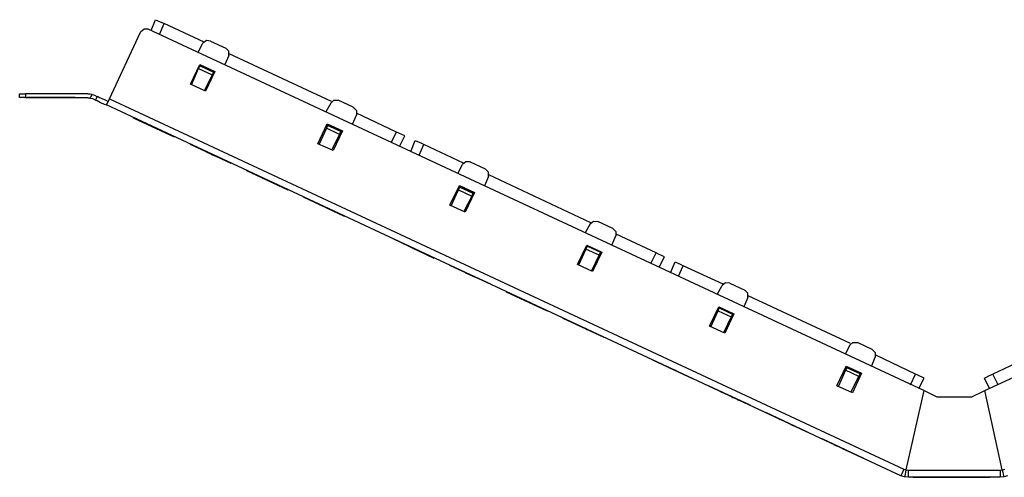
# Model space of a CAD drawing. Extents: x -10.8 to 8.2, y 2.1 to 12.6.
# Drawn here: x -10.8 to -0.8, y 8 to 12.6 of the extents above; entities that cross this region are included whole.
import ezdxf

# ---------------------------------------------------------------- set-up
doc = ezdxf.new("R2010")
doc.units = 0
doc.layers.add('7', color=7, linetype='CONTINUOUS')

msp = doc.modelspace()

# ---------------------------------------------------------------- linework, layer by layer
at = {"layer": '7'}
for p, q in [((-9.428, 12.529), (-9.381, 12.64)), ((-9.381, 12.64), (-9.318, 12.612)), ((-9.318, 12.612), (-9.294, 12.6)), ((-9.849, 11.837), (-9.534, 12.514)), ((-9.499, 12.545), (-9.534, 12.514)), ((-9.456, 12.545), (-9.499, 12.545)), ((-1.574, 8.872), (-9.456, 12.545)), ((-9.341, 12.49), (-9.294, 12.6)), ((-8.889, 12.411), (-9.294, 12.6)), ((-0.952, 8.872), (6.926, 12.545)), ((-8.865, 12.427), (-8.901, 12.4)), ((-8.822, 12.423), (-8.865, 12.427)), ((-8.822, 12.423), (-8.668, 12.352)), ((-8.948, 12.309), (-8.901, 12.4)), ((-8.637, 12.321), (-8.668, 12.352)), ((-8.637, 12.277), (-8.637, 12.321)), ((-8.637, 12.277), (-8.676, 12.183)), ((-7.593, 11.809), (-8.633, 12.293)), ((-9.026, 11.986), (-8.932, 12.183)), ((-9.015, 11.978), (-8.944, 12.144)), ((-8.944, 12.144), (-8.928, 12.171)), ((-8.944, 12.144), (-8.806, 12.081)), ((-8.928, 12.171), (-8.936, 12.175)), ((-8.932, 12.183), (-8.778, 12.112)), ((-8.928, 12.171), (-8.794, 12.108)), ((-8.794, 12.108), (-8.928, 12.171)), ((-8.778, 12.112), (-8.873, 11.915)), ((-8.806, 12.081), (-8.885, 11.919)), ((-8.794, 12.108), (-8.806, 12.081)), ((-8.782, 12.104), (-8.794, 12.108)), ((-8.873, 11.915), (-9.026, 11.986)), ((-10.763, 11.848), (-10.763, 11.888)), ((-10.763, 11.888), (-10.747, 11.888)), ((-10.747, 11.848), (-10.763, 11.848)), ((-10.747, 11.888), (-10.704, 11.888)), ((-10.704, 11.848), (-10.747, 11.848)), ((-10.704, 11.888), (-10.704, 11.848)), ((-10.07, 11.888), (-10.704, 11.888)), ((-10.704, 11.848), (-10.07, 11.848)), ((-10.688, 11.848), (-10.2, 11.848)), ((-10.2, 11.848), (-10.688, 11.848)), ((-10.05, 11.884), (-10.07, 11.884)), ((-10.058, 11.844), (-10.07, 11.844)), ((-10.046, 11.84), (-10.058, 11.844)), ((-10.026, 11.88), (-10.05, 11.884)), ((-10.046, 11.844), (-10.026, 11.88)), ((-10.038, 11.84), (-10.046, 11.844)), ((-10.019, 11.837), (-10.038, 11.84)), ((-10.026, 11.88), (-10.011, 11.876)), ((-9.999, 11.825), (-10.019, 11.837)), ((-10.011, 11.876), (-10.003, 11.872)), ((-10.003, 11.872), (-9.979, 11.86)), ((-9.991, 11.821), (-9.999, 11.825)), ((-9.991, 11.821), (-9.971, 11.86)), ((-9.991, 11.821), (-9.975, 11.817)), ((-9.979, 11.86), (-9.971, 11.86)), ((-9.975, 11.817), (-9.94, 11.797)), ((-9.96, 11.852), (-9.971, 11.86)), ((-9.924, 11.837), (-9.96, 11.852)), ((-9.885, 11.817), (-9.924, 11.837)), ((-9.865, 11.809), (-9.885, 11.817)), ((-9.869, 11.793), (-9.849, 11.837)), ((-9.849, 11.837), (-1.775, 8.073)), ((-7.601, 11.793), (-7.57, 11.821)), ((-7.57, 11.821), (-7.526, 11.821)), ((-7.373, 11.75), (-7.526, 11.821)), ((-9.94, 11.797), (-9.904, 11.781)), ((-9.904, 11.781), (-9.881, 11.774)), ((-9.881, 11.774), (-9.869, 11.793)), ((-1.806, 8.006), (-9.881, 11.774)), ((-7.601, 11.793), (-7.652, 11.703)), ((-7.373, 11.75), (-7.341, 11.718)), ((-7.341, 11.718), (-7.341, 11.671)), ((-9.192, 11.451), (-9.609, 11.644)), ((-9.609, 11.644), (-9.192, 11.451)), ((-7.381, 11.577), (-7.341, 11.671)), ((-6.932, 11.498), (-7.338, 11.691)), ((-9.412, 11.553), (-9.385, 11.541)), ((-9.408, 11.553), (-9.401, 11.545)), ((-7.731, 11.38), (-7.637, 11.581)), ((-7.645, 11.537), (-7.719, 11.376)), ((-7.633, 11.565), (-7.645, 11.537)), ((-7.511, 11.474), (-7.645, 11.537)), ((-7.633, 11.569), (-7.641, 11.573)), ((-7.637, 11.581), (-7.483, 11.51)), ((-7.495, 11.502), (-7.633, 11.569)), ((-7.633, 11.569), (-7.633, 11.565)), ((-7.499, 11.502), (-7.633, 11.565)), ((-7.483, 11.51), (-7.578, 11.309)), ((-7.589, 11.313), (-7.511, 11.474)), ((-7.511, 11.474), (-7.499, 11.502)), ((-7.495, 11.502), (-7.499, 11.502)), ((-7.487, 11.498), (-7.495, 11.502)), ((-6.987, 11.392), (-6.932, 11.498)), ((-6.908, 11.486), (-6.932, 11.498)), ((-6.849, 11.459), (-6.908, 11.486)), ((-6.901, 11.352), (-6.849, 11.459)), ((-6.786, 11.301), (-6.743, 11.411)), ((-6.743, 11.411), (-6.68, 11.384)), ((-9.03, 11.376), (-8.617, 11.183)), ((-8.617, 11.183), (-9.03, 11.376)), ((-7.578, 11.309), (-7.731, 11.38)), ((-6.704, 11.262), (-6.656, 11.372)), ((-6.68, 11.384), (-6.656, 11.372)), ((-6.251, 11.183), (-6.656, 11.372)), ((-8.778, 11.258), (-8.869, 11.301)), ((-8.869, 11.301), (-8.869, 11.297)), ((-8.869, 11.297), (-8.778, 11.258)), ((-8.869, 11.297), (-8.845, 11.289)), ((-8.845, 11.289), (-8.802, 11.266)), ((-8.802, 11.266), (-8.778, 11.258)), ((-6.31, 11.077), (-6.263, 11.167)), ((-6.227, 11.195), (-6.263, 11.167)), ((-6.184, 11.195), (-6.227, 11.195)), ((-6.184, 11.195), (-6.03, 11.124)), ((-5.999, 11.092), (-6.03, 11.124)), ((-8.038, 10.911), (-8.456, 11.108)), ((-8.456, 11.108), (-8.038, 10.911)), ((-8.294, 11.029), (-8.271, 11.022)), ((-8.271, 11.022), (-8.294, 11.029)), ((-8.271, 11.022), (-8.227, 10.998)), ((-8.227, 10.998), (-8.271, 11.022)), ((-8.227, 10.998), (-8.259, 11.014)), ((-5.999, 11.045), (-6.038, 10.951)), ((-5.999, 11.045), (-5.999, 11.092)), ((-4.956, 10.577), (-5.995, 11.065)), ((-8.227, 10.998), (-8.204, 10.99)), ((-8.227, 10.998), (-8.204, 10.99)), ((-8.204, 10.99), (-8.227, 10.998)), ((-8.204, 10.99), (-8.227, 10.998)), ((-6.389, 10.754), (-6.294, 10.955)), ((-6.377, 10.75), (-6.302, 10.911)), ((-6.302, 10.911), (-6.29, 10.939)), ((-6.302, 10.911), (-6.168, 10.848)), ((-6.29, 10.943), (-6.298, 10.947)), ((-6.294, 10.955), (-6.141, 10.884)), ((-6.156, 10.876), (-6.29, 10.943)), ((-6.29, 10.943), (-6.29, 10.939)), ((-6.29, 10.939), (-6.156, 10.876)), ((-7.881, 10.84), (-7.463, 10.644)), ((-7.463, 10.644), (-7.881, 10.84)), ((-6.168, 10.848), (-6.247, 10.691)), ((-6.141, 10.884), (-6.235, 10.683)), ((-6.156, 10.876), (-6.168, 10.848)), ((-6.145, 10.872), (-6.156, 10.876)), ((-7.629, 10.722), (-7.719, 10.762)), ((-7.719, 10.762), (-7.649, 10.73)), ((-6.235, 10.683), (-6.389, 10.754)), ((-4.963, 10.565), (-5.015, 10.474)), ((-4.963, 10.565), (-4.932, 10.592)), ((-4.932, 10.592), (-4.885, 10.588)), ((-4.735, 10.518), (-4.885, 10.588)), ((-4.735, 10.518), (-4.704, 10.486)), ((-6.554, 10.218), (-6.971, 10.415)), ((-6.971, 10.415), (-6.554, 10.218)), ((-4.743, 10.348), (-4.704, 10.443)), ((-4.704, 10.486), (-4.704, 10.443)), ((-4.294, 10.27), (-4.7, 10.459)), ((-6.806, 10.337), (-6.782, 10.329)), ((-6.782, 10.329), (-6.806, 10.337)), ((-6.806, 10.337), (-6.715, 10.297)), ((-6.739, 10.305), (-6.782, 10.329)), ((-6.782, 10.329), (-6.739, 10.305)), ((-5.093, 10.151), (-4.999, 10.348)), ((-5.007, 10.309), (-5.082, 10.144)), ((-4.995, 10.337), (-5.007, 10.309)), ((-4.873, 10.246), (-5.007, 10.309)), ((-4.995, 10.337), (-5.003, 10.34)), ((-4.999, 10.348), (-4.845, 10.277)), ((-4.857, 10.274), (-4.995, 10.337)), ((-4.857, 10.274), (-4.995, 10.337)), ((-6.715, 10.297), (-6.739, 10.305)), ((-6.739, 10.305), (-6.715, 10.297)), ((-4.952, 10.085), (-4.873, 10.246)), ((-4.845, 10.277), (-4.94, 10.081)), ((-4.873, 10.246), (-4.857, 10.274)), ((-4.849, 10.27), (-4.857, 10.274)), ((-4.349, 10.163), (-4.294, 10.27)), ((-4.271, 10.258), (-4.294, 10.27)), ((-4.208, 10.23), (-4.271, 10.258)), ((-4.263, 10.124), (-4.208, 10.23)), ((-6.393, 10.144), (-5.975, 9.951)), ((-5.975, 9.951), (-6.393, 10.144)), ((-4.94, 10.081), (-5.093, 10.151)), ((-4.149, 10.069), (-4.101, 10.179)), ((-4.101, 10.179), (-4.042, 10.151)), ((-4.066, 10.033), (-4.019, 10.14)), ((-4.042, 10.151), (-4.019, 10.14)), ((-3.613, 9.951), (-4.019, 10.14)), ((-6.231, 10.069), (-6.208, 10.057)), ((-6.208, 10.057), (-6.231, 10.069)), ((-6.231, 10.069), (-6.208, 10.057)), ((-6.208, 10.057), (-6.164, 10.037)), ((-6.164, 10.037), (-6.208, 10.057)), ((-6.208, 10.057), (-6.164, 10.037)), ((-6.164, 10.037), (-6.141, 10.026)), ((-6.164, 10.037), (-6.141, 10.026)), ((-6.141, 10.026), (-6.164, 10.037)), ((-3.672, 9.848), (-3.621, 9.939)), ((-3.589, 9.966), (-3.621, 9.939)), ((-3.546, 9.963), (-3.589, 9.966)), ((-3.546, 9.963), (-3.393, 9.892)), ((-5.818, 9.876), (-5.401, 9.683)), ((-5.401, 9.683), (-5.818, 9.876)), ((-3.361, 9.817), (-3.401, 9.722)), ((-3.361, 9.86), (-3.393, 9.892)), ((-3.361, 9.817), (-3.361, 9.86)), ((-2.318, 9.348), (-3.357, 9.833)), ((-5.566, 9.758), (-5.656, 9.801)), ((-5.621, 9.785), (-5.566, 9.758)), ((-3.751, 9.526), (-3.656, 9.722)), ((-3.664, 9.683), (-3.652, 9.711)), ((-3.652, 9.711), (-3.66, 9.714)), ((-3.656, 9.722), (-3.503, 9.651)), ((-3.652, 9.711), (-3.519, 9.648)), ((-3.515, 9.648), (-3.652, 9.711)), ((-4.826, 9.415), (-5.243, 9.608)), ((-5.243, 9.608), (-4.826, 9.415)), ((-3.739, 9.518), (-3.664, 9.683)), ((-3.664, 9.683), (-3.53, 9.62)), ((-3.53, 9.62), (-3.609, 9.459)), ((-3.503, 9.651), (-3.597, 9.455)), ((-3.519, 9.648), (-3.53, 9.62)), ((-3.515, 9.648), (-3.519, 9.648)), ((-3.507, 9.644), (-3.515, 9.648)), ((-5.082, 9.533), (-5.058, 9.522)), ((-5.058, 9.522), (-5.082, 9.533)), ((-5.058, 9.522), (-5.078, 9.533)), ((-5.078, 9.533), (-5.058, 9.522)), ((-5.058, 9.522), (-5.011, 9.502)), ((-5.058, 9.522), (-5.011, 9.502)), ((-5.011, 9.502), (-5.058, 9.522)), ((-3.597, 9.455), (-3.751, 9.526)), ((-5.011, 9.502), (-4.991, 9.49)), ((-5.011, 9.502), (-4.991, 9.49)), ((-4.991, 9.49), (-5.011, 9.502)), ((-4.991, 9.49), (-5.011, 9.502)), ((-2.326, 9.333), (-2.373, 9.242)), ((-2.326, 9.333), (-2.294, 9.36)), ((-2.294, 9.36), (-2.247, 9.36)), ((-2.097, 9.289), (-2.247, 9.36)), ((-2.105, 9.116), (-2.066, 9.211)), ((-2.097, 9.289), (-2.066, 9.258)), ((-2.066, 9.258), (-2.066, 9.211)), ((-1.656, 9.037), (-2.062, 9.23)), ((-0.467, 9.23), (-0.873, 9.037)), ((-3.916, 8.99), (-4.33, 9.183)), ((-4.33, 9.183), (-3.916, 8.99)), ((-4.168, 9.108), (-4.145, 9.096)), ((-4.145, 9.096), (-4.168, 9.108)), ((-4.168, 9.108), (-4.145, 9.096)), ((-2.456, 8.919), (-2.361, 9.12)), ((-2.357, 9.108), (-2.365, 9.112)), ((-2.361, 9.12), (-2.208, 9.049)), ((-2.219, 9.041), (-2.357, 9.108)), ((-2.357, 9.108), (-2.357, 9.104)), ((-4.145, 9.096), (-4.101, 9.077)), ((-4.145, 9.096), (-4.101, 9.077)), ((-4.101, 9.077), (-4.145, 9.096)), ((-4.101, 9.077), (-4.078, 9.065)), ((-4.078, 9.065), (-4.101, 9.077)), ((-4.101, 9.077), (-4.078, 9.065)), ((-2.369, 9.077), (-2.44, 8.915)), ((-2.357, 9.104), (-2.369, 9.077)), ((-2.235, 9.014), (-2.369, 9.077)), ((-2.219, 9.041), (-2.357, 9.104)), ((-2.314, 8.856), (-2.235, 9.014)), ((-2.208, 9.049), (-2.298, 8.848)), ((-2.235, 9.014), (-2.219, 9.041)), ((-2.212, 9.037), (-2.219, 9.041)), ((-1.708, 8.931), (-1.656, 9.037)), ((-1.633, 9.029), (-1.656, 9.037)), ((-1.57, 8.998), (-1.633, 9.029)), ((-0.956, 8.998), (-0.897, 9.029)), ((-0.897, 9.029), (-0.873, 9.037)), ((-0.818, 8.931), (-0.873, 9.037)), ((-3.755, 8.915), (-3.338, 8.722)), ((-3.338, 8.722), (-3.755, 8.915)), ((-2.298, 8.848), (-2.456, 8.919)), ((-1.625, 8.892), (-1.57, 8.998)), ((-0.904, 8.892), (-0.956, 8.998)), ((-3.637, 8.86), (-3.609, 8.848)), ((-3.633, 8.86), (-3.625, 8.852)), ((-3.534, 8.813), (-3.546, 8.817)), ((-3.546, 8.817), (-3.534, 8.813)), ((-3.515, 8.801), (-3.534, 8.813)), ((-3.534, 8.813), (-3.515, 8.801)), ((-1.574, 8.872), (-1.755, 8.065)), ((-1.436, 8.805), (-1.574, 8.872)), ((-1.093, 8.805), (-0.952, 8.872)), ((-0.775, 8.065), (-0.952, 8.872)), ((-3.515, 8.801), (-3.491, 8.793)), ((-3.491, 8.793), (-3.515, 8.801)), ((-3.491, 8.793), (-3.467, 8.781)), ((-3.467, 8.781), (-3.491, 8.793)), ((-3.456, 8.774), (-3.467, 8.781)), ((-3.467, 8.781), (-3.456, 8.774)), ((-1.093, 8.805), (-1.436, 8.805)), ((-3.18, 8.648), (-2.763, 8.451)), ((-2.763, 8.451), (-3.18, 8.648)), ((-3.046, 8.585), (-3.019, 8.573)), ((-3.042, 8.585), (-3.034, 8.577)), ((-2.924, 8.526), (-2.897, 8.514)), ((-2.92, 8.526), (-2.908, 8.522)), ((-2.605, 8.38), (-2.188, 8.183)), ((-2.188, 8.183), (-2.605, 8.38)), ((-2.487, 8.325), (-2.46, 8.309)), ((-2.483, 8.321), (-2.475, 8.317)), ((-2.397, 8.281), (-2.373, 8.27)), ((-2.397, 8.281), (-2.306, 8.238)), ((-2.306, 8.238), (-2.397, 8.281)), ((-2.373, 8.27), (-2.326, 8.25)), ((-2.326, 8.25), (-2.306, 8.238)), ((-1.798, 8.026), (-1.806, 8.006)), ((-1.775, 8.073), (-1.798, 8.026)), ((-1.775, 8.073), (-1.755, 8.065)), ((-1.763, 8.022), (-1.767, 8.006)), ((-1.759, 8.041), (-1.763, 8.022)), ((-1.755, 8.065), (-1.759, 8.041)), ((-1.755, 8.065), (-1.731, 8.061)), ((-1.731, 8.061), (-0.798, 8.061)), ((-1.731, 8.061), (-1.731, 8.01)), ((-1.731, 8.01), (-1.731, 7.99)), ((-0.798, 8.061), (-0.775, 8.065)), ((-0.798, 8.061), (-0.798, 8.01)), ((-0.798, 8.01), (-0.798, 7.99)), ((-0.775, 8.065), (-0.751, 8.073)), ((-0.775, 8.065), (-0.771, 8.041)), ((-0.771, 8.041), (-0.767, 8.022)), ((-0.767, 8.022), (-0.763, 8.006)), ((-1.771, 7.994), (-1.806, 8.006)), ((-1.767, 8.006), (-1.771, 7.994)), ((-1.731, 7.99), (-1.771, 7.994)), ((-0.798, 7.99), (-1.731, 7.99)), ((-1.613, 7.99), (-1.68, 7.99)), ((-1.68, 7.99), (-1.613, 7.99)), ((-1.629, 7.99), (-0.897, 7.99)), ((-0.897, 7.99), (-1.629, 7.99)), ((-1.589, 7.99), (-1.613, 7.99)), ((-1.613, 7.99), (-1.589, 7.99)), ((-1.558, 7.99), (-1.511, 7.99)), ((-1.534, 7.99), (-1.491, 7.99)), ((-1.511, 7.99), (-1.467, 7.99)), ((-1.432, 7.99), (-1.345, 7.99)), ((-1.243, 7.99), (-1.31, 7.99)), ((-1.31, 7.99), (-1.243, 7.99)), ((-1.243, 7.99), (-1.219, 7.99)), ((-1.219, 7.99), (-1.243, 7.99)), ((-1.184, 7.99), (-1.164, 7.99)), ((-1.164, 7.99), (-1.121, 7.99)), ((-1.121, 7.99), (-1.097, 7.99)), ((-1.026, 7.99), (-1.007, 7.99)), ((-1.026, 7.99), (-1.007, 7.99)), ((-0.849, 7.99), (-0.936, 7.99)), ((-0.759, 7.994), (-0.798, 7.99)), ((-0.763, 8.006), (-0.759, 7.994)), ((-0.723, 8.006), (-0.759, 7.994))]:
    msp.add_line(p, q, dxfattribs=at)

doc.saveas('drawing.dxf')
